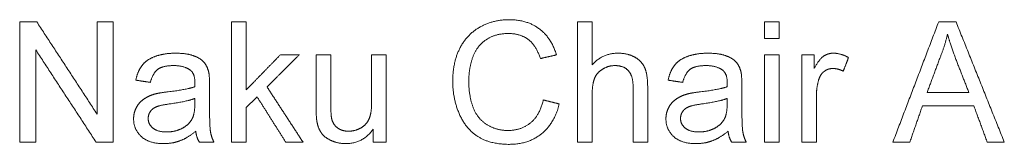
# Model space of a CAD drawing. Units: millimetres. Extents: x 4542 to 8515, y -1122 to 819.
# Drawn here: x 7478 to 7981, y -1122 to -1058 of the extents above; entities that cross this region are included whole.
import ezdxf

# ---------------------------------------------------------------- set-up
doc = ezdxf.new("R2010")
doc.units = ezdxf.units.MM
doc.header["$LTSCALE"] = 2
doc.header["$MEASUREMENT"] = 0
doc.layers.add('Default', color=7, linetype='Continuous', lineweight=20, true_color=0x000000)

msp = doc.modelspace()

# ---------------------------------------------------------------- linework, layer by layer
at = {"layer": 'Default'}
for points in [[(7477.67, -1120.79), (7477.67, -1089.98), (7477.67, -1059.17)], [(7477.67, -1059.17), (7482.03, -1059.17), (7486.4, -1059.17)], [(7486.4, -1059.17), (7501.83, -1082.8), (7517.26, -1106.43)], [(7517.26, -1106.43), (7517.26, -1082.8), (7517.26, -1059.17)], [(7517.26, -1059.17), (7521.37, -1059.17), (7525.47, -1059.17)], [(7525.47, -1059.17), (7525.47, -1089.98), (7525.47, -1120.79)], [(7586.08, -1120.79), (7586.08, -1089.98), (7586.08, -1059.17)], [(7586.08, -1059.17), (7589.82, -1059.17), (7593.55, -1059.17)], [(7593.55, -1059.17), (7593.55, -1076.59), (7593.55, -1094)], [(7702.8, -1072.69), (7706.45, -1065.51), (7713.19, -1061.78)], [(7713.19, -1061.78), (7719.93, -1058.05), (7728.02, -1058.05)], [(7728.02, -1058.05), (7737.2, -1058.05), (7743.46, -1062.78)], [(7763.02, -1120.79), (7763.02, -1089.98), (7763.02, -1059.17)], [(7763.02, -1059.17), (7766.75, -1059.17), (7770.49, -1059.17)], [(7770.49, -1059.17), (7770.49, -1070.19), (7770.49, -1081.21)], [(7858.63, -1067.76), (7858.63, -1063.46), (7858.63, -1059.17)], [(7858.63, -1059.17), (7862.37, -1059.17), (7866.1, -1059.17)], [(7866.1, -1059.17), (7866.1, -1063.46), (7866.1, -1067.76)], [(7924.28, -1120.79), (7936, -1089.98), (7947.71, -1059.17)], [(7947.71, -1059.17), (7952.15, -1059.17), (7956.6, -1059.17)], [(7956.6, -1059.17), (7968.94, -1089.98), (7981.28, -1120.79)], [(7727.66, -1065.14), (7720.64, -1065.14), (7715.91, -1068.54)], [(7737.81, -1068.21), (7733.78, -1065.14), (7727.66, -1065.14)], [(7743.46, -1062.78), (7749.72, -1067.51), (7752.18, -1076.09)], [(7952.19, -1065.52), (7950.84, -1071.66), (7948.45, -1077.41)], [(7956.56, -1078.46), (7953.7, -1070.67), (7952.19, -1065.52)], [(7699.15, -1089.52), (7699.15, -1079.87), (7702.8, -1072.69)], [(7715.91, -1068.54), (7711.19, -1071.94), (7709.28, -1077.67)], [(7743.97, -1077.98), (7741.85, -1071.27), (7737.81, -1068.21)], [(7866.1, -1067.76), (7862.37, -1067.76), (7858.63, -1067.76)], [(7516.74, -1120.79), (7501.31, -1097.16), (7485.88, -1073.53)], [(7485.88, -1073.53), (7485.88, -1097.16), (7485.88, -1120.79)], [(7540.4, -1081.34), (7542.73, -1078.4), (7547.14, -1076.81)], [(7547.14, -1076.81), (7551.55, -1075.23), (7557.36, -1075.23)], [(7557.36, -1075.23), (7563.12, -1075.23), (7566.72, -1076.58)], [(7566.72, -1076.58), (7570.32, -1077.94), (7572.02, -1079.99)], [(7593.55, -1094), (7602.31, -1084.99), (7611.07, -1075.98)], [(7620.71, -1075.98), (7612.45, -1084.24), (7604.18, -1092.5)], [(7611.07, -1075.98), (7615.89, -1075.98), (7620.71, -1075.98)], [(7629.31, -1103.58), (7629.31, -1089.78), (7629.31, -1075.98)], [(7629.31, -1075.98), (7633.04, -1075.98), (7636.78, -1075.98)], [(7636.78, -1075.98), (7636.78, -1088.38), (7636.78, -1100.78)], [(7657.69, -1099.94), (7657.69, -1087.96), (7657.69, -1075.98)], [(7657.69, -1075.98), (7661.43, -1075.98), (7665.16, -1075.98)], [(7665.16, -1075.98), (7665.16, -1098.39), (7665.16, -1120.79)], [(7709.28, -1077.67), (7707.37, -1083.39), (7707.37, -1089.48)], [(7752.18, -1076.09), (7748.08, -1077.04), (7743.97, -1077.98)], [(7770.49, -1081.21), (7775.71, -1075.23), (7783.66, -1075.23)], [(7783.66, -1075.23), (7788.55, -1075.23), (7792.16, -1077.18)], [(7792.16, -1077.18), (7795.76, -1079.13), (7797.32, -1082.57)], [(7812.68, -1081.34), (7815.01, -1078.4), (7819.42, -1076.81)], [(7819.42, -1076.81), (7823.83, -1075.23), (7829.63, -1075.23)], [(7829.63, -1075.23), (7835.4, -1075.23), (7839, -1076.58)], [(7839, -1076.58), (7842.6, -1077.94), (7844.29, -1079.99)], [(7858.63, -1120.79), (7858.63, -1098.39), (7858.63, -1075.98)], [(7858.63, -1075.98), (7862.37, -1075.98), (7866.1, -1075.98)], [(7866.1, -1075.98), (7866.1, -1098.39), (7866.1, -1120.79)], [(7877.68, -1120.79), (7877.68, -1098.39), (7877.68, -1075.98)], [(7877.68, -1075.98), (7880.85, -1075.98), (7884.03, -1075.98)], [(7884.03, -1075.98), (7884.03, -1079.5), (7884.03, -1083.03)], [(7884.03, -1083.03), (7886.65, -1078.26), (7888.87, -1076.75)], [(7888.87, -1076.75), (7891.09, -1075.23), (7893.76, -1075.23)], [(7893.76, -1075.23), (7897.61, -1075.23), (7901.58, -1077.46)], [(7901.58, -1077.46), (7900.26, -1080.94), (7898.94, -1084.43)], [(7948.45, -1077.41), (7945.12, -1086.4), (7941.79, -1095.4)], [(7537.05, -1089.05), (7538.07, -1084.27), (7540.4, -1081.34)], [(7556.36, -1081.58), (7550.94, -1081.58), (7548.35, -1083.47)], [(7565.12, -1084.09), (7562.18, -1081.58), (7556.36, -1081.58)], [(7572.02, -1079.99), (7573.71, -1082.04), (7574.4, -1085.17)], [(7782.12, -1081.58), (7778.81, -1081.58), (7775.89, -1083.33)], [(7788.98, -1084.17), (7786.56, -1081.58), (7782.12, -1081.58)], [(7797.32, -1082.57), (7798.87, -1086.01), (7798.87, -1092.56)], [(7809.33, -1089.05), (7810.34, -1084.27), (7812.68, -1081.34)], [(7828.64, -1081.58), (7823.21, -1081.58), (7820.62, -1083.47)], [(7837.4, -1084.09), (7834.45, -1081.58), (7828.64, -1081.58)], [(7844.29, -1079.99), (7845.99, -1082.04), (7846.67, -1085.17)], [(7963.19, -1095.4), (7959.87, -1086.93), (7956.56, -1078.46)], [(7548.35, -1083.47), (7545.76, -1085.37), (7544.52, -1090.17)], [(7567.31, -1090.47), (7567.31, -1085.94), (7565.12, -1084.09)], [(7574.4, -1085.17), (7574.78, -1087.12), (7574.78, -1092.08)], [(7775.89, -1083.33), (7772.97, -1085.07), (7771.73, -1088.06)], [(7791.4, -1092.44), (7791.4, -1086.76), (7788.98, -1084.17)], [(7820.62, -1083.47), (7818.04, -1085.37), (7816.8, -1090.17)], [(7839.58, -1090.47), (7839.58, -1085.94), (7837.4, -1084.09)], [(7846.67, -1085.17), (7847.05, -1087.12), (7847.05, -1092.08)], [(7889.16, -1084.56), (7887.23, -1086.05), (7886.4, -1088.69)], [(7893.51, -1083.07), (7891.09, -1083.07), (7889.16, -1084.56)], [(7898.94, -1084.43), (7896.22, -1083.07), (7893.51, -1083.07)], [(7544.52, -1090.17), (7540.79, -1089.61), (7537.05, -1089.05)], [(7553.66, -1094.99), (7562.9, -1093.91), (7567.26, -1092.41)], [(7567.26, -1092.41), (7567.31, -1090.89), (7567.31, -1090.47)], [(7574.78, -1092.08), (7574.78, -1097.05), (7574.78, -1102.01)], [(7604.18, -1092.5), (7613.38, -1106.65), (7622.58, -1120.79)], [(7702.41, -1106.08), (7699.15, -1098.37), (7699.15, -1089.52)], [(7707.37, -1089.48), (7707.37, -1097.32), (7709.67, -1103.18)], [(7771.73, -1088.06), (7770.49, -1091.06), (7770.49, -1096.32)], [(7791.4, -1120.79), (7791.4, -1106.62), (7791.4, -1092.44)], [(7798.87, -1092.56), (7798.87, -1106.67), (7798.87, -1120.79)], [(7816.8, -1090.17), (7813.06, -1089.61), (7809.33, -1089.05)], [(7825.93, -1094.99), (7835.18, -1093.91), (7839.54, -1092.41)], [(7839.54, -1092.41), (7839.58, -1090.89), (7839.58, -1090.47)], [(7847.05, -1092.08), (7847.05, -1097.05), (7847.05, -1102.01)], [(7886.4, -1088.69), (7885.15, -1092.71), (7885.15, -1097.49)], [(7541.38, -1098.59), (7543.82, -1096.96), (7546.87, -1096.13)], [(7546.87, -1096.13), (7549.11, -1095.54), (7553.66, -1094.99)], [(7599.09, -1097.57), (7596.32, -1100.33), (7593.55, -1103.1)], [(7613.75, -1120.79), (7606.42, -1109.18), (7599.09, -1097.57)], [(7770.49, -1096.32), (7770.49, -1108.56), (7770.49, -1120.79)], [(7813.66, -1098.59), (7816.09, -1096.96), (7819.15, -1096.13)], [(7819.15, -1096.13), (7821.39, -1095.54), (7825.93, -1094.99)], [(7885.15, -1097.49), (7885.15, -1109.14), (7885.15, -1120.79)], [(7941.79, -1095.4), (7952.49, -1095.4), (7963.19, -1095.4)], [(7535.93, -1108.85), (7535.93, -1105.6), (7537.44, -1102.9)], [(7537.44, -1102.9), (7538.94, -1100.21), (7541.38, -1098.59)], [(7547.59, -1102.68), (7545.58, -1103.51), (7544.49, -1105.1)], [(7554.45, -1101.19), (7549.61, -1101.85), (7547.59, -1102.68)], [(7567.31, -1098.39), (7563.02, -1100.04), (7554.45, -1101.19)], [(7566, -1108.56), (7567.26, -1106.04), (7567.26, -1101.12)], [(7567.26, -1101.12), (7567.28, -1099.75), (7567.31, -1098.39)], [(7574.78, -1102.01), (7574.78, -1112.4), (7575.23, -1115.28)], [(7636.78, -1100.78), (7636.78, -1106.72), (7637.24, -1108.79)], [(7656.46, -1108.69), (7657.69, -1105.67), (7657.69, -1099.94)], [(7739, -1110.87), (7743.78, -1106.93), (7745.46, -1099.17)], [(7753.68, -1101.23), (7751.11, -1111.32), (7744.44, -1116.62)], [(7745.46, -1099.17), (7749.57, -1100.2), (7753.68, -1101.23)], [(7808.21, -1108.85), (7808.21, -1105.6), (7809.71, -1102.9)], [(7809.71, -1102.9), (7811.22, -1100.21), (7813.66, -1098.59)], [(7819.87, -1102.68), (7817.86, -1103.51), (7816.77, -1105.1)], [(7826.73, -1101.19), (7821.88, -1101.85), (7819.87, -1102.68)], [(7839.58, -1098.39), (7835.3, -1100.04), (7826.73, -1101.19)], [(7838.28, -1108.56), (7839.54, -1106.04), (7839.54, -1101.12)], [(7839.54, -1101.12), (7839.56, -1099.75), (7839.58, -1098.39)], [(7847.05, -1102.01), (7847.05, -1112.4), (7847.5, -1115.28)], [(7939.45, -1102.12), (7936.2, -1111.46), (7932.96, -1120.79)], [(7965.67, -1102.12), (7952.56, -1102.12), (7939.45, -1102.12)], [(7972.55, -1120.79), (7969.11, -1111.46), (7965.67, -1102.12)], [(7544.49, -1105.1), (7543.4, -1106.68), (7543.4, -1108.63)], [(7593.55, -1103.1), (7593.55, -1111.95), (7593.55, -1120.79)], [(7629.76, -1110.63), (7629.31, -1108.41), (7629.31, -1103.58)], [(7711.92, -1117.85), (7705.67, -1113.79), (7702.41, -1106.08)], [(7709.67, -1103.18), (7711.97, -1109.03), (7716.83, -1111.92)], [(7816.77, -1105.1), (7815.68, -1106.68), (7815.68, -1108.63)], [(7539.9, -1117.97), (7535.93, -1114.4), (7535.93, -1108.85)], [(7543.4, -1108.63), (7543.4, -1111.6), (7545.78, -1113.58)], [(7560.81, -1113.7), (7564.34, -1111.82), (7566, -1108.56)], [(7632.07, -1116.23), (7630.43, -1113.95), (7629.76, -1110.63)], [(7637.24, -1108.79), (7637.94, -1111.78), (7640.24, -1113.49)], [(7652.26, -1113.44), (7655.23, -1111.7), (7656.46, -1108.69)], [(7716.83, -1111.92), (7721.68, -1114.82), (7727.34, -1114.82)], [(7727.34, -1114.82), (7734.23, -1114.82), (7739, -1110.87)], [(7812.18, -1117.97), (7808.21, -1114.4), (7808.21, -1108.85)], [(7815.68, -1108.63), (7815.68, -1111.6), (7818.06, -1113.58)], [(7833.08, -1113.7), (7836.62, -1111.82), (7838.28, -1108.56)], [(7551.26, -1121.54), (7543.87, -1121.54), (7539.9, -1117.97)], [(7545.78, -1113.58), (7548.16, -1115.57), (7552.74, -1115.57)], [(7552.74, -1115.57), (7557.27, -1115.57), (7560.81, -1113.7)], [(7567.68, -1115.19), (7563.55, -1118.68), (7559.65, -1120.11)], [(7569.55, -1120.79), (7568.09, -1118.4), (7567.68, -1115.19)], [(7575.23, -1115.28), (7575.68, -1118.16), (7577.02, -1120.79)], [(7637.11, -1120.03), (7633.72, -1118.52), (7632.07, -1116.23)], [(7640.24, -1113.49), (7642.53, -1115.19), (7645.92, -1115.19)], [(7658.44, -1114.14), (7653.28, -1121.54), (7644.41, -1121.54)], [(7645.92, -1115.19), (7649.3, -1115.19), (7652.26, -1113.44)], [(7658.44, -1120.79), (7658.44, -1117.47), (7658.44, -1114.14)], [(7728.14, -1121.92), (7718.17, -1121.92), (7711.92, -1117.85)], [(7744.44, -1116.62), (7737.78, -1121.92), (7728.14, -1121.92)], [(7823.54, -1121.54), (7816.15, -1121.54), (7812.18, -1117.97)], [(7818.06, -1113.58), (7820.43, -1115.57), (7825.02, -1115.57)], [(7825.02, -1115.57), (7829.55, -1115.57), (7833.08, -1113.7)], [(7839.96, -1115.19), (7835.83, -1118.68), (7831.92, -1120.11)], [(7841.82, -1120.79), (7840.37, -1118.4), (7839.96, -1115.19)], [(7847.5, -1115.28), (7847.96, -1118.16), (7849.29, -1120.79)], [(7485.88, -1120.79), (7481.78, -1120.79), (7477.67, -1120.79)], [(7525.47, -1120.79), (7521.11, -1120.79), (7516.74, -1120.79)], [(7559.65, -1120.11), (7555.74, -1121.54), (7551.26, -1121.54)], [(7577.02, -1120.79), (7573.28, -1120.79), (7569.55, -1120.79)], [(7593.55, -1120.79), (7589.82, -1120.79), (7586.08, -1120.79)], [(7622.58, -1120.79), (7618.16, -1120.79), (7613.75, -1120.79)], [(7644.41, -1121.54), (7640.5, -1121.54), (7637.11, -1120.03)], [(7665.16, -1120.79), (7661.8, -1120.79), (7658.44, -1120.79)], [(7770.49, -1120.79), (7766.75, -1120.79), (7763.02, -1120.79)], [(7798.87, -1120.79), (7795.14, -1120.79), (7791.4, -1120.79)], [(7831.92, -1120.11), (7828.02, -1121.54), (7823.54, -1121.54)], [(7849.29, -1120.79), (7845.56, -1120.79), (7841.82, -1120.79)], [(7866.1, -1120.79), (7862.37, -1120.79), (7858.63, -1120.79)], [(7885.15, -1120.79), (7881.41, -1120.79), (7877.68, -1120.79)], [(7932.96, -1120.79), (7928.62, -1120.79), (7924.28, -1120.79)], [(7981.28, -1120.79), (7976.91, -1120.79), (7972.55, -1120.79)]]:
    msp.add_open_spline(points, degree=2, dxfattribs=at)

doc.saveas('drawing.dxf')
